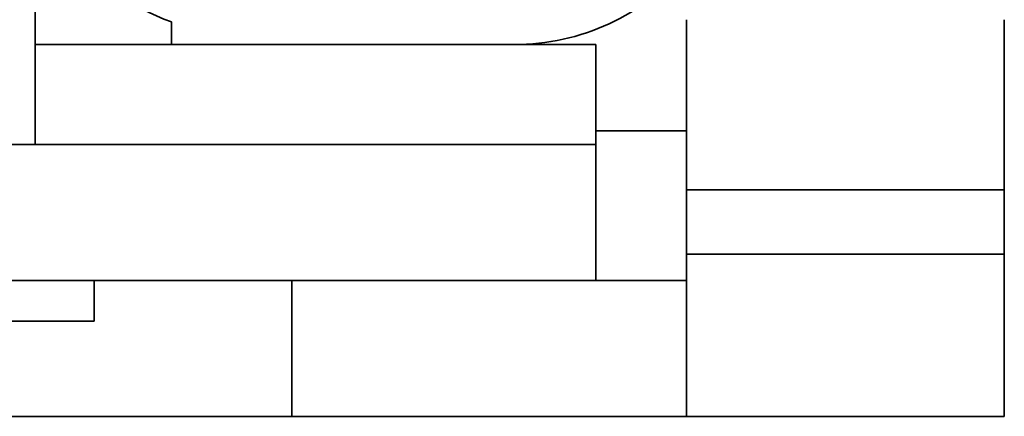
# Model space of a CAD drawing. Units: millimetres. Extents: x 16 to 539, y 33 to 384.
# Drawn here: x 233 to 255, y 334 to 343 of the extents above; entities that cross this region are included whole.
import ezdxf

# ---------------------------------------------------------------- set-up
doc = ezdxf.new("R2010")
doc.units = ezdxf.units.MM
doc.layers.add('1', color=7, linetype='Continuous', true_color=0xffffff)

msp = doc.modelspace()

# ---------------------------------------------------------------- linework, layer by layer
at = {"layer": '1', "color": 18, "linetype": 'Continuous', "lineweight": 35}
for p, q in [((233.394, 344.727), (233.394, 340.19)), ((236.394, 342.89), (236.394, 342.39)), ((247.744, 342.94), (247.744, 339.19)), ((254.744, 342.94), (254.744, 339.19)), ((233.394, 342.39), (245.744, 342.39)), ((245.744, 340.19), (245.744, 342.39)), ((247.744, 340.49), (245.744, 340.49)), ((245.744, 340.19), (225.744, 340.19)), ((230.594, 340.19), (233.394, 340.19)), ((245.744, 337.19), (245.744, 340.19)), ((254.744, 339.19), (247.744, 339.19)), ((247.744, 339.19), (247.744, 337.77)), ((254.744, 339.19), (254.744, 337.77)), ((247.744, 337.77), (254.744, 337.77)), ((247.744, 337.77), (247.744, 334.19)), ((254.744, 337.77), (254.744, 334.19)), ((225.744, 337.19), (245.744, 337.19)), ((234.694, 336.29), (234.694, 337.191)), ((239.044, 334.19), (239.044, 337.19)), ((245.744, 337.19), (247.744, 337.19)), ((234.694, 336.29), (229.294, 336.29)), ((225.744, 334.19), (239.044, 334.19)), ((239.044, 334.19), (247.744, 334.19)), ((254.744, 334.19), (247.744, 334.19))]:
    msp.add_line(p, q, dxfattribs=at)
for centre, radius, start, end in [((237.894, 347.133), 4.5, 180, 250.5288), ((243.944, 347.39), 5, 270, 319.4642)]:
    msp.add_arc(centre, radius, start, end, dxfattribs=at)

doc.saveas('drawing.dxf')
